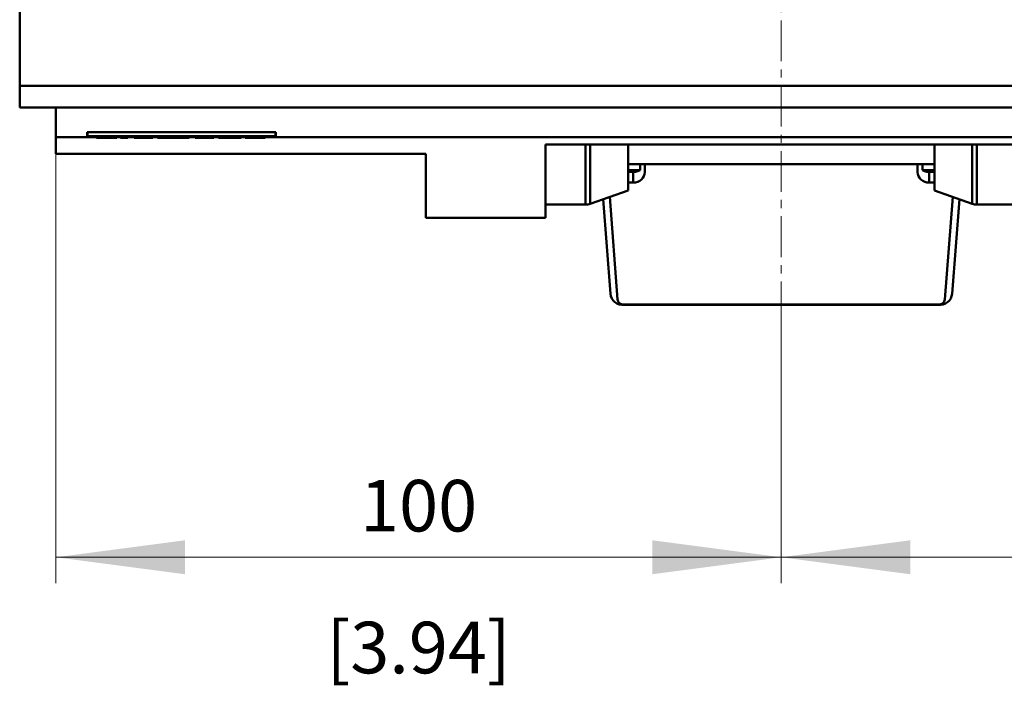
# Model space of a CAD drawing. Extents: x 0 to 2523, y 0 to 1782.
# Drawn here: x 552 to 687, y 408 to 500 of the extents above; entities that cross this region are included whole.
import ezdxf
from ezdxf.enums import TextEntityAlignment as Align

# ---------------------------------------------------------------- set-up
doc = ezdxf.new("R2010")
doc.units = 0
doc.header["$LTSCALE"] = 15
doc.header["$MEASUREMENT"] = 0
doc.linetypes.add('CENTER', pattern=[0.6, 0.375, -0.075, 0.075, -0.075])
for name, color, linetype in [('13000_TOP', 7, 'CONTINUOUS'), ('13100_TOP_DIM', 7, 'CONTINUOUS'), ('13110_TOP_INCH_DIM', 7, 'CONTINUOUS')]:
    doc.layers.add(name, color=color, linetype=linetype)
doc.styles.get("Standard").update_dxf_attribs({"font": 'txt.shx'})

msp = doc.modelspace()

# ---------------------------------------------------------------- linework, layer by layer
at = {"layer": '13000_TOP', "color": 7, "linetype": 'CENTER', "lineweight": 13}
msp.add_line((656.564803, 607.99999), (656.564803, 458.99999), dxfattribs=at)
at = {"layer": '13000_TOP', "color": 7, "linetype": 'Continuous', "lineweight": 50}
for p, q in [((551.564803, 487.99999), (551.564803, 503.99999)), ((551.564803, 490.99999), (761.564803, 490.99999)), ((551.564803, 487.99999), (761.564803, 487.99999)), ((556.564803, 481.599988), (556.564803, 487.99999)), ((556.564803, 483.899992), (560.864806, 483.899992)), ((560.864806, 484.599988), (586.864806, 484.599988)), ((560.864806, 483.899992), (560.864806, 484.599988)), ((560.864806, 483.899992), (562.155234, 483.899992)), ((560.9168, 484.037992), (560.9168, 484.599988)), ((560.9168, 484.037992), (586.812804, 484.037992)), ((562.155227, 483.805593), (562.155227, 484.037992)), ((562.155227, 483.805593), (562.257613, 483.805593)), ((562.257613, 483.805593), (562.257613, 484.037992)), ((562.257613, 483.805593), (563.02867, 483.805593)), ((563.02867, 483.805593), (563.02867, 484.037992)), ((563.02867, 483.805593), (564.665564, 483.805593)), ((564.665564, 483.805593), (564.665564, 484.037992)), ((564.66561, 483.805593), (564.832068, 483.805593)), ((564.832068, 483.805593), (564.832068, 484.037992)), ((564.832068, 483.805593), (564.944861, 483.805593)), ((564.944861, 483.805593), (564.944861, 484.037992)), ((564.944861, 483.899992), (565.465209, 483.899992)), ((565.465201, 483.805593), (565.465201, 484.037992)), ((565.465201, 483.805593), (566.494407, 483.805593)), ((566.494407, 483.805593), (566.494407, 484.037992)), ((566.494407, 483.899992), (567.331046, 483.899992)), ((567.331046, 483.805593), (567.331046, 484.037992)), ((567.331046, 483.805593), (569.943923, 483.805593)), ((569.943923, 483.805593), (569.943923, 484.037992)), ((569.943931, 483.899992), (570.578009, 483.899992)), ((570.578002, 483.805593), (570.578002, 484.037992)), ((570.578002, 483.805593), (571.856269, 483.805593)), ((571.856269, 483.805593), (571.856269, 484.037992)), ((571.856269, 483.805593), (572.763091, 483.805593)), ((572.763091, 483.805593), (572.763091, 484.037992)), ((572.763091, 483.805593), (573.677596, 483.805593)), ((573.677596, 483.805593), (573.677596, 484.037992)), ((573.677596, 483.805593), (574.945617, 483.805593)), ((574.945617, 483.805593), (574.945617, 484.037992)), ((574.945617, 483.899992), (575.737288, 483.899992)), ((575.737281, 483.805593), (575.737281, 484.037992)), ((575.737281, 483.805593), (578.350165, 483.805593)), ((578.350165, 483.805593), (578.350165, 484.037992)), ((578.350165, 483.899992), (578.984244, 483.899992)), ((578.984244, 483.805593), (578.984244, 484.037992)), ((578.984244, 483.805593), (582.083838, 483.805593)), ((580.131865, 483.805593), (580.131865, 484.037992)), ((581.402442, 483.805593), (581.402442, 484.037992)), ((582.083838, 483.805593), (582.083838, 484.037992)), ((582.083846, 483.899992), (582.632995, 483.899992)), ((582.632987, 483.805593), (582.632987, 484.037992)), ((582.632987, 483.805593), (582.735373, 483.805593)), ((582.735373, 483.805593), (582.735373, 484.037992)), ((582.735373, 483.805593), (583.506431, 483.805593)), ((583.506431, 483.805593), (583.506431, 484.037992)), ((583.506431, 483.805593), (585.143325, 483.805593)), ((585.143325, 483.805593), (585.143325, 484.037992)), ((585.143371, 483.805593), (585.309829, 483.805593)), ((585.309829, 483.805593), (585.309829, 484.037992)), ((585.309829, 483.805593), (585.422622, 483.805593)), ((585.422622, 483.805593), (585.422622, 484.037992)), ((585.422622, 483.899992), (756.564803, 483.899992)), ((586.812804, 484.037992), (586.812804, 484.599988)), ((586.864806, 483.899992), (586.864806, 484.599988)), ((624.064803, 482.900678), (689.064803, 482.900678)), ((624.064803, 472.799993), (624.064803, 482.900678)), ((629.575391, 474.617864), (629.575391, 482.900701)), ((630.233989, 474.729406), (630.233989, 482.900693)), ((635.44324, 476.546148), (635.44324, 482.900709)), ((677.686366, 476.546148), (677.686366, 482.900709)), ((682.895617, 474.729406), (682.895617, 482.900693)), ((683.554215, 474.617864), (683.554215, 482.900701)), ((556.564803, 481.599988), (607.564803, 481.599988)), ((607.564803, 472.799993), (607.564803, 481.599988)), ((635.443255, 480.171186), (677.686381, 480.171186)), ((635.443272, 479.383321), (637.097541, 479.383321)), ((637.097541, 479.383321), (637.097541, 480.171209)), ((637.764804, 479.097295), (637.764804, 480.171201)), ((675.364804, 479.097295), (675.364804, 480.171201)), ((676.032067, 479.383321), (676.032067, 480.171209)), ((676.032067, 479.383321), (677.686398, 479.383321)), ((635.443251, 479.110921), (636.164803, 479.110921)), ((636.164803, 477.644506), (636.164803, 479.110921)), ((676.964805, 479.110921), (677.686377, 479.110921)), ((676.964805, 477.644506), (676.964805, 479.110921)), ((630.233989, 474.729406), (635.44324, 476.546148)), ((635.443265, 477.644506), (636.164803, 477.644506)), ((676.964805, 477.644506), (677.686391, 477.644506)), ((682.895617, 474.729406), (677.686366, 476.546148)), ((633.008309, 462.296743), (632.003322, 475.346487)), ((634.005874, 461.529272), (632.917233, 475.665212)), ((679.123734, 461.529272), (680.212375, 475.665212)), ((680.121299, 462.296743), (681.126288, 475.346487)), ((624.064803, 474.617864), (629.575391, 474.617864)), ((683.554215, 474.617864), (689.064803, 474.617864)), ((607.564803, 472.799993), (624.064803, 472.799993)), ((634.572015, 460.789986), (678.557593, 460.789986)), ((634.700853, 460.859595), (678.428755, 460.859595))]:
    msp.add_line(p, q, dxfattribs=at)
for points in [[(636.164804, 479.110923), (636.494358, 479.142074), (636.809779, 479.23419), (637.097541, 479.383322)], [(676.032067, 479.383322), (676.319829, 479.23419), (676.63525, 479.142074), (676.964804, 479.110923)], [(636.164804, 477.644505), (636.476949, 477.67242), (636.777097, 477.755092), (637.053716, 477.889345), (637.296175, 478.070019), (637.495155, 478.29017), (637.643011, 478.541339), (637.73406, 478.813874), (637.764804, 479.0973)], [(675.364804, 479.0973), (675.395548, 478.813874), (675.486597, 478.541339), (675.634453, 478.29017), (675.833433, 478.070019), (676.075892, 477.889345), (676.352511, 477.755092), (676.652659, 477.67242), (676.964804, 477.644505)], [(633.008309, 462.296749), (633.067127, 461.981462), (633.192432, 461.682608), (633.379427, 461.411629), (633.620953, 461.178898), (633.907765, 460.993324), (634.228883, 460.862011), (634.572014, 460.789986)], [(678.557593, 460.789986), (678.900724, 460.862011), (679.221842, 460.993324), (679.508654, 461.178898), (679.75018, 461.411629), (679.937175, 461.682608), (680.06248, 461.981462), (680.121298, 462.296749)], [(634.005873, 461.529267), (634.032014, 461.389139), (634.087705, 461.256315), (634.170814, 461.13588), (634.278159, 461.032444), (634.405631, 460.949966), (634.54835, 460.891605), (634.700853, 460.859594)], [(678.428755, 460.859594), (678.581258, 460.891605), (678.723977, 460.949966), (678.851449, 461.032444), (678.958794, 461.13588), (679.041903, 461.256315), (679.097594, 461.389139), (679.123735, 461.529267)]]:
    msp.add_lwpolyline(points, dxfattribs=at)
for centre, start, end in [((629.57539, 476.617863), 270.000024, 289.226196), ((683.554216, 476.617863), 250.773804, 269.999976)]:
    msp.add_arc(centre, 2, start, end, dxfattribs=at)
at = {"layer": '13100_TOP_DIM', "color": 7, "linetype": 'Continuous', "lineweight": 13}
for p, q in [((556.564803, 481.59999), (556.564803, 422.444432)), ((656.564803, 458.99999), (656.564803, 422.444432)), ((656.564803, 422.444432), (656.564803, 458.99999)), ((556.564803, 425.999988), (656.564803, 425.999988)), ((656.564803, 425.999988), (756.564803, 425.999988))]:
    msp.add_line(p, q, dxfattribs=at)
for points in [[(574.342582, 428.340477), (556.564803, 425.999988), (574.342582, 423.659499), (556.564803, 425.999988)], [(638.787024, 423.659499), (656.564803, 425.999988), (638.787024, 428.340477), (656.564803, 425.999988)], [(674.342582, 428.340477), (656.564803, 425.999988), (674.342582, 423.659499), (656.564803, 425.999988)]]:
    msp.add_solid(points, dxfattribs=at)

# ---------------------------------------------------------------- texts
msp.add_text('100', height=7.111112, dxfattribs=at).set_placement((606.564803, 429.555544), align=Align.CENTER)
at = {"layer": '13110_TOP_INCH_DIM', "color": 7, "linetype": 'Continuous', "lineweight": 13}
msp.add_text('[3.94]', height=7.111112, dxfattribs=at).set_placement((606.564803, 409.999987), align=Align.CENTER)

doc.saveas('drawing.dxf')
